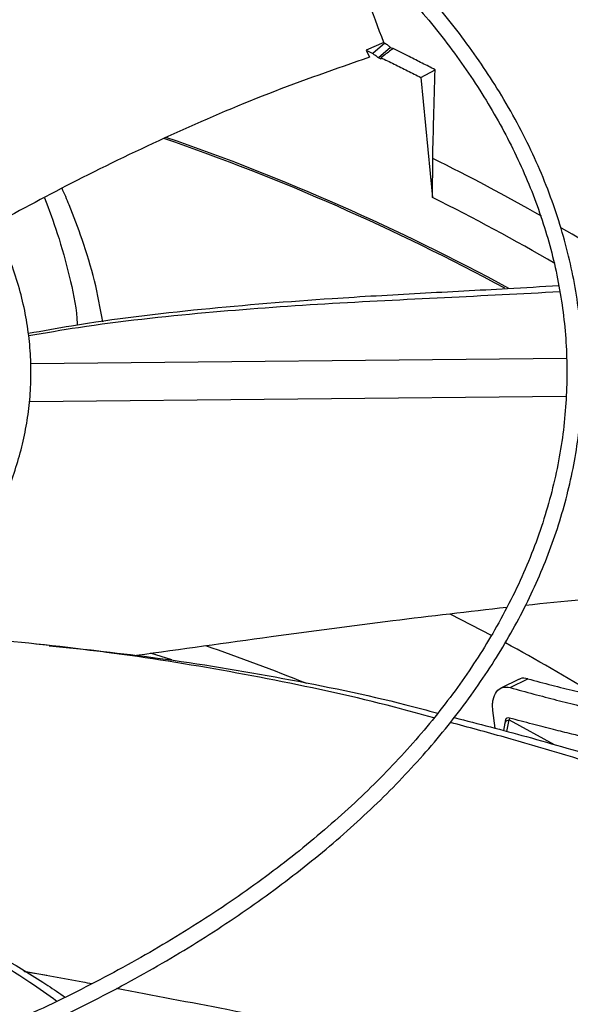
# Model space of a CAD drawing. Units: inches. Extents: x 0 to 11.5, y -0.2 to 8.6.
# Drawn here: x 8.7 to 8.8, y 8.1 to 8.3 of the extents above; entities that cross this region are included whole.
import ezdxf

# ---------------------------------------------------------------- set-up
doc = ezdxf.new("R2010")
doc.units = ezdxf.units.IN
doc.header["$MEASUREMENT"] = 0

msp = doc.modelspace()

# ---------------------------------------------------------------- linework, layer by layer
at = {"color": 7, "linetype": 'Continuous', "lineweight": 25}
for p, q in [((8.758716738380349, 8.25050425105452), (8.756397034162696, 8.249492112546026)), ((8.758864579538507, 8.250424898851628), (8.75727323637417, 8.249031951431352)), ((8.758716738380349, 8.25050425105452), (8.758864579538507, 8.250424898851628)), ((8.756397034162696, 8.249492112546026), (8.75686111862266, 8.248571081754262)), ((8.756397034162696, 8.249492112546026), (8.75727323637417, 8.249031951431352)), ((8.759598333891354, 8.249847363916517), (8.758029980611358, 8.24847454013639)), ((8.763571229347804, 8.24591031718032), (8.765428237946551, 8.24692122926132)), ((8.763571229347804, 8.24591031718032), (8.765096925650129, 8.230184716988857)), ((8.765096925650129, 8.230184716988857), (8.765111293794561, 8.235317142314903)), ((8.782622408203652, 8.209107195280744), (8.71251420267817, 8.208413078179625)), ((8.712337829885401, 8.203489830938764), (8.78256368765216, 8.204185112874045)), ((8.714967040731963, 8.171557270787705), (8.713176789553234, 8.171739497748607)), ((8.730989114583013, 8.169673229777247), (8.728171732264624, 8.170530695872028)), ((8.776447306188437, 8.167126531013698), (8.774043788761864, 8.165963439114375)), ((8.775251123011495, 8.166037366543216), (8.7775644202543, 8.167174217742188)), ((8.773284863610204, 8.16071383447808), (8.77298787725513, 8.16304044028836)), ((8.774649937503558, 8.161871240997549), (8.774557147202527, 8.16136923989994)), ((8.775171017390075, 8.162045043105474), (8.775126021700112, 8.16180646609854)), ((8.774557188348211, 8.161370890463372), (8.77436469921183, 8.160414457283316)), ((8.714609538830953, 8.128318882652751), (8.711714752761573, 8.12880103570623))]:
    msp.add_line(p, q, dxfattribs=at)
at = {"color": 8, "linetype": 'Continuous', "lineweight": 25}
for p, q in [((8.774796914263304, 8.160300339470378), (8.775126021687095, 8.161806466034301)), ((8.775126021700112, 8.16180646609854), (8.78101171030018, 8.158566675213354))]:
    msp.add_line(p, q, dxfattribs=at)
at = {"color": 7, "linetype": 'Continuous', "lineweight": 25, "flags": 128}
msp.add_lwpolyline([(8.772830109823003, 8.172848137095725), (8.767506031228715, 8.17560545241278), (8.767392254089135, 8.175662742856783)], dxfattribs=at)
at = {"color": 7, "linetype": 'Continuous', "lineweight": 25}
for centre, radius, start, end in [((8.633454968536038, 7.958083185139248), 0.296015573202398, 61.53521877364123, 70.98115536616743), ((8.632764034090227, 7.9562119231473), 0.2982320766136191, 61.49929751111316, 70.92900103171871), ((8.651294271475303, 8.000168773172899), 0.2566288730965035, 59.61416781531863, 63.67564263901581), ((8.658179360582212, 7.956872548699975), 0.2445186322925307, 58.34557206778485, 61.55577638969297), ((8.624595087738827, 7.854168842344512), 0.3361270245389256, 68.34374393081322, 70.74944905193918)]:
    msp.add_arc(centre, radius, start, end, dxfattribs=at)
at = {"color": 8, "linetype": 'Continuous', "lineweight": 25}
for centre, radius, start, end in [((8.65051007068418, 8.00285498753243), 0.2591757969882713, 60.19453995175549, 63.75722206692934), ((8.664929428641198, 8.027604121330675), 0.2305308199826148, 56.32890941022896, 59.48427619799211)]:
    msp.add_arc(centre, radius, start, end, dxfattribs=at)
at = {"color": 7, "linetype": 'Continuous', "lineweight": 25}
for points, knots in [([(8.600970929195357, 8.055994677795459), (8.601888499296802, 8.056000587163547), (8.603942538000993, 8.056013815657753), (8.607877716660912, 8.056110506858488), (8.612851103375496, 8.056265696568413), (8.618782050493186, 8.05653350745238), (8.625012563230676, 8.056897584794195), (8.63153340743549, 8.057373475123828), (8.638249838980274, 8.057964969333002), (8.64510631679965, 8.058676270381593), (8.652059241317088, 8.059509940463144), (8.65907491547376, 8.060467749336057), (8.666126318373088, 8.061550768156316), (8.673191176968967, 8.06275954150233), (8.680250659124129, 8.064094181222313), (8.687288484034204, 8.065554441075049), (8.694290304607012, 8.067139769927742), (8.701243270991965, 8.068849352592274), (8.708135717034635, 8.070682141403319), (8.714956931619062, 8.072636881411364), (8.72169698962897, 8.074712130944764), (8.728346625432563, 8.076906278826991), (8.734897137127922, 8.079217559149283), (8.741340313319926, 8.081644064255748), (8.747668376580052, 8.0841837564237), (8.753873939367752, 8.086834478600593), (8.75994996932027, 8.089593964470666), (8.765889761609856, 8.092459848060201), (8.771686916629656, 8.095429673041146), (8.777335321672956, 8.098500901855125), (8.782829135562215, 8.101670924748813), (8.788162775396938, 8.104937068785143), (8.793330904744982, 8.108296606870498), (8.798328417673106, 8.111746763332388), (8.803150432872362, 8.115284725207786), (8.807792283529409, 8.118907651304239), (8.812249510862914, 8.122612684919869), (8.81651784875776, 8.126396960038116), (8.82059321122476, 8.13025760980269), (8.824471678871381, 8.134191774703078), (8.828149483993947, 8.13819661012225), (8.831622994142148, 8.142269292989702), (8.83488869406037, 8.146407027219874), (8.837943165985747, 8.150607047551139), (8.840783068379903, 8.154866621330115), (8.843405113296072, 8.159183047713388), (8.845806042742062, 8.163553653688245), (8.847982604598164, 8.167975786255255), (8.849931528891517, 8.172446800081849), (8.851649505513656, 8.176964039948452), (8.853133164786911, 8.181524817393736), (8.854379062614678, 8.186126381156134), (8.855383672249607, 8.190765881335869), (8.85614338492038, 8.195440327690267), (8.856654521591771, 8.200146543125689), (8.856913357905283, 8.204881114232212), (8.85691616378175, 8.209640341536842), (8.856659260464859, 8.214420151163575), (8.856139097744835, 8.219216097689266), (8.855352334855851, 8.224023339311733), (8.854295916218923, 8.22883666818864), (8.85296716441698, 8.233650474138217), (8.851363868693339, 8.23845876576437), (8.849484364871065, 8.243255209849737), (8.847327601371193, 8.248033186404259), (8.844893186853971, 8.252785856074572), (8.842181418105246, 8.25750623403873), (8.839193283706594, 8.262187269838677), (8.83593045979369, 8.26682191129165), (8.832517648801714, 8.271244588202498), (8.828991148509619, 8.275453550489061), (8.825385733332759, 8.27944889619275), (8.821576921579704, 8.283379579821743), (8.817568266707076, 8.287242057800416), (8.813363412308707, 8.291032945508682), (8.808966170653314, 8.294748929819892), (8.804380521319716, 8.298386768234138), (8.79961060796692, 8.301943290954773), (8.79466073591969, 8.305415402214187), (8.789535374521755, 8.308800078784754), (8.784239150619182, 8.312094375375143), (8.778776845831901, 8.315295426810883), (8.773153389361756, 8.318400452497487), (8.767373861667119, 8.321406754935046), (8.76144349419061, 8.324311721343403), (8.75536766883224, 8.327112825816657), (8.749151918231009, 8.329807631477069), (8.742801927145644, 8.33239379262967), (8.736323535409234, 8.334869056895824), (8.729722743146269, 8.337231267304666), (8.723005719267228, 8.33947836432004), (8.716178814768186, 8.341608387777368), (8.709248583188037, 8.34361947869697), (8.702221811944346, 8.345509880924798), (8.695105570613029, 8.347277942521469), (8.68790728638133, 8.348922116760043), (8.680634864618629, 8.350440962477197), (8.67329688751308, 8.351833143261025), (8.665902954626157, 8.353097424452756), (8.65846429738566, 8.354232665475847), (8.650994963179965, 8.355237802276982), (8.64351430126165, 8.356111802814455), (8.636052821975365, 8.356853555283283), (8.62866848546337, 8.357461489143164), (8.62150586879453, 8.357932107197398), (8.61495534305956, 8.358258995954312), (8.609251121835925, 8.358465109194121), (8.603872094387443, 8.358597145140786), (8.599370753115696, 8.358657851215863), (8.596443176726533, 8.35866361412895), (8.595462100489966, 8.358665545370474)], [0, 0, 0, 0, 0.003377630771256549, 0.007561040101143274, 0.0144970023833198, 0.02171089490678087, 0.02945719170045085, 0.03754650428599477, 0.04590214136014642, 0.05446292995126056, 0.06318539697996854, 0.07203736593487611, 0.08099458372455058, 0.09003841629601024, 0.09915430080533005, 0.1083306811291929, 0.1175582619145642, 0.1268294762273486, 0.1361380991629232, 0.1454789630262772, 0.1548477444275343, 0.1642408031417745, 0.1736550588153858, 0.1830878957590401, 0.1925370888851946, 0.2020007457876417, 0.2114772613147073, 0.2209652819460287, 0.2304636779695403, 0.2399715219527362, 0.2494880723661118, 0.2590127614847049, 0.2685451868913609, 0.2780851060512493, 0.2876324046386627, 0.2971871466160567, 0.3067495544888105, 0.3163200114936374, 0.3258990664125889, 0.3354874395849557, 0.3450860298397769, 0.3546959219772574, 0.3643183943373608, 0.3739549258701506, 0.3836072019622001, 0.3932771180758304, 0.4029667800264595, 0.4126784994715174, 0.4224147829379309, 0.4321783125191951, 0.4419719162927819, 0.4517985266281455, 0.4616611249692729, 0.4715626724679418, 0.4815060270607084, 0.4914938491972626, 0.501528500309501, 0.5116119400123268, 0.5217453652793583, 0.5319296591186508, 0.5421650832130531, 0.5524512446662788, 0.5627870981967485, 0.5731709822984881, 0.583600687129203, 0.5940735486439406, 0.6045865610709535, 0.6151364986077313, 0.6257200373020673, 0.6363338693063036, 0.6458724267029764, 0.6554120360369733, 0.6649518353564903, 0.6744916719431537, 0.6840314022015117, 0.6935708923045315, 0.703110017442289, 0.7126486603843828, 0.7221867095281524, 0.7317240565536348, 0.7412605673607543, 0.7507961338035601, 0.7603306454035338, 0.7698639814554539, 0.7793960070505057, 0.788926568163792, 0.7984554857324851, 0.8079825483253549, 0.8175075028398607, 0.8270300424183158, 0.8365497904021124, 0.8460662785620231, 0.855578916913422, 0.865086950898916, 0.8745893991368485, 0.8840849604091657, 0.8935718703270276, 0.9030476724454602, 0.912508837213072, 0.921950095325789, 0.9313631990421488, 0.9407344419296162, 0.9500391946182449, 0.9592282357020716, 0.968186832683571, 0.9765712398997851, 0.9834278150274401, 0.9892235232987793, 0.996388635581076, 1, 1, 1, 1]), ([(8.595462100489978, 8.35661502043609), (8.598205898015452, 8.356601343194065), (8.602081934574958, 8.356582021983359), (8.607830757815634, 8.35645194836403), (8.612785087291556, 8.356293771412293), (8.618693434534832, 8.356027906226347), (8.624899986094967, 8.355664623641394), (8.631395552801376, 8.355190313012354), (8.638085654516592, 8.354600661590636), (8.64491489196738, 8.353891651890176), (8.651839751974439, 8.353060706797372), (8.658826587859755, 8.352106099268921), (8.665848402980586, 8.351026787691906), (8.672882931159279, 8.349822264182508), (8.679911334985114, 8.348492455724342), (8.686917320160147, 8.347037651323152), (8.693886520673765, 8.34545844865124), (8.700806064464096, 8.343755713514422), (8.707664261546737, 8.34193054839526), (8.7144503767356, 8.339984267379528), (8.721154461789743, 8.337918375663154), (8.727767229963975, 8.335734552361995), (8.734279961251293, 8.333434635713283), (8.7406844301249, 8.331020610002076), (8.746972849957407, 8.328494593716032), (8.753137829914309, 8.325858828550334), (8.759172341240253, 8.323115668969239), (8.765069690642562, 8.32026757209173), (8.770823499032316, 8.317317087713787), (8.77642768427969, 8.314266848314501), (8.781876446923564, 8.311119558920932), (8.787164257978155, 8.30787798673084), (8.792285848123106, 8.304544950415929), (8.797236193104482, 8.301123312204624), (8.802010507585965, 8.297615964816197), (8.806604235954692, 8.294025819345553), (8.811013045488819, 8.290355789754763), (8.815232811377161, 8.286608782457355), (8.819259602646456, 8.282787684289245), (8.823089666729842, 8.27889535021057), (8.826719411667453, 8.274934591582799), (8.83014538564824, 8.27090816549928), (8.833364253677686, 8.266818765804423), (8.836372771297302, 8.262669016591522), (8.839167755483956, 8.258461469125848), (8.841746053132708, 8.25419860327891), (8.844104507883307, 8.249882834655153), (8.846239926485916, 8.245516528607457), (8.848149046398703, 8.241102022229038), (8.849828506829907, 8.236641655130013), (8.851274825914397, 8.232137809316413), (8.8524843870563, 8.22759295776796), (8.853453437561548, 8.223009720375034), (8.854178102410337, 8.218390924816912), (8.854654415289623, 8.213739668876332), (8.854878367794225, 8.209059379779518), (8.854845976123642, 8.204353871262242), (8.854553366426083, 8.199627415921148), (8.853996874135008, 8.19488472623015), (8.853173138731275, 8.190130948175259), (8.852079185207655, 8.185371607749099), (8.85071251198011, 8.18061261328337), (8.849071163742428, 8.175860204741143), (8.847153788011727, 8.171120891894436), (8.844959672990568, 8.166401385495185), (8.842488767758125, 8.161708527529846), (8.839741680804634, 8.157049218568513), (8.836719678105165, 8.152430367789034), (8.833537724007112, 8.148015715628953), (8.830110887860847, 8.143654280046695), (8.826574075278268, 8.139505902696389), (8.82281236599616, 8.135423873677833), (8.818986277706893, 8.131554877026215), (8.814961664012532, 8.127753086545718), (8.810742164881349, 8.124021924703664), (8.806331497626838, 8.120364671738974), (8.801733553577039, 8.116784556306786), (8.79695239991805, 8.11328475382432), (8.791992279446221, 8.109868381907834), (8.786857611449737, 8.106538497025614), (8.781552985475466, 8.103298086510607), (8.776083157474078, 8.100150063499939), (8.770453045009411, 8.097097261933008), (8.764667730139067, 8.094142435723652), (8.758732457520008, 8.091288254923102), (8.752652633208063, 8.088537302220347), (8.746433824288875, 8.085892069673621), (8.740081759743106, 8.083354955665316), (8.73360233310134, 8.080928262072124), (8.72700160767987, 8.078614191643702), (8.720285825557852, 8.076414845587108), (8.713461422044544, 8.074332221361404), (8.706535048346144, 8.072368210699448), (8.699513606753758, 8.070524597895421), (8.692404305469566, 8.068803058438057), (8.68521474521956, 8.067205158140636), (8.677953059265821, 8.065732353089194), (8.670628147149735, 8.06438599098231), (8.663250081901902, 8.06316731540893), (8.655830859424308, 8.062077475401974), (8.648385879738196, 8.06111755073877), (8.640937161179448, 8.06028860415529), (8.633521279384794, 8.059591868312536), (8.62621302366536, 8.059029210630106), (8.619091237045547, 8.058598111874439), (8.61279426612271, 8.05831568598526), (8.607243761615738, 8.058141002460106), (8.601689670509234, 8.058021730377284), (8.597758874639156, 8.058004771252829), (8.595462100489737, 8.057994861992738)], [0, 0, 0, 0, 0.01009070428009889, 0.01425467380069874, 0.02115837468622505, 0.02833867200128846, 0.03604882556761301, 0.04410029619627901, 0.05241671504440156, 0.0609371582488252, 0.06961831854813424, 0.07842813211682624, 0.0873424213807486, 0.09634260160878064, 0.1054141405325689, 0.1145454990722517, 0.1237273891466199, 0.1329522441313728, 0.1422138346569236, 0.1515069855751545, 0.1608273645949969, 0.1701713225470514, 0.1795357714440163, 0.1889180906438999, 0.1983160542302467, 0.2077277746561019, 0.2171516590482579, 0.2265863755235668, 0.2360308275529359, 0.2454841349026895, 0.2549456200417593, 0.264414799163098, 0.2738913771534247, 0.2833752459729335, 0.2928664597713218, 0.3023652813816716, 0.3118721748348483, 0.32138780925453, 0.3309130677750371, 0.3404490568735309, 0.3499971154315162, 0.3595588225360861, 0.3691360028096586, 0.3787307278123108, 0.388345311818961, 0.3979823000690488, 0.4076444474684274, 0.4173346857577327, 0.4270560774243884, 0.4368117552072534, 0.4466048469870385, 0.4564383871958086, 0.4663152175648688, 0.4762378819099549, 0.4862085214582818, 0.4962287785904071, 0.5062997174086633, 0.5164217328716317, 0.5265943464116083, 0.536816692197481, 0.5470873159541493, 0.5574042438152674, 0.567765071566391, 0.5781670664954285, 0.5886072739347594, 0.5990826214434398, 0.6095900150928385, 0.6201264241077531, 0.6306889518606824, 0.640187225335505, 0.6507625758269513, 0.6602547975420869, 0.669745575010692, 0.6792344473119468, 0.6887217025800467, 0.6982075886126885, 0.7076923131657382, 0.7171760445437573, 0.7266589127102638, 0.7361410017712486, 0.7456223490157613, 0.7551029831649251, 0.7645828970127514, 0.7740620481599113, 0.7835403579816138, 0.7930177094654477, 0.8024939435976829, 0.8119688538645817, 0.8214421782587792, 0.8309135879081567, 0.8403826710205548, 0.849848910167488, 0.8593116498480384, 0.8687700494792291, 0.8782230138898957, 0.887669087957718, 0.8971062919998939, 0.9065318551480148, 0.915941764394875, 0.9253299609504578, 0.9346868131731815, 0.9439959716206018, 0.9532271812690608, 0.9623173703389195, 0.9711095826215909, 0.979560815845183, 0.9855436239590142, 0.9915531022513797, 1, 1, 1, 1]), ([(8.597666860317338, 8.097635721817877), (8.599269301157985, 8.097645950012915), (8.601838225561842, 8.097662347161046), (8.606004702064613, 8.09777593590539), (8.610230648022297, 8.097933192754647), (8.615266994243964, 8.098199690632477), (8.620552938860808, 8.098563172559103), (8.626078353615753, 8.0990377031781), (8.631760509720275, 8.099627218336915), (8.637550031816117, 8.100335531700505), (8.643407724418175, 8.10116490662795), (8.6493028491999, 8.10211673174351), (8.655210386062269, 8.103191666317), (8.661109399984882, 8.10438980117724), (8.666981935704431, 8.105710758740369), (8.67281226725882, 8.107153769186809), (8.67858637849035, 8.108717726647834), (8.684291597254354, 8.110401232877592), (8.689916333752516, 8.112202631994935), (8.695449890596581, 8.114120039073216), (8.700882323062341, 8.116151364387434), (8.706204334938878, 8.118294334615344), (8.71140719990239, 8.120546511910756), (8.716482701336098, 8.122905311517231), (8.721423085526538, 8.125368018411029), (8.726221024533174, 8.127931803332567), (8.730869585968716, 8.130593738466407), (8.73536220758148, 8.133350812950173), (8.739692673869191, 8.13619994758636), (8.743855089275002, 8.139138005490397), (8.747843865888198, 8.142161810899372), (8.751653704656574, 8.145268164873533), (8.755279580048498, 8.1484538653422), (8.758716711784517, 8.151715717339558), (8.76196054060264, 8.155050546909584), (8.765006701161251, 8.158455213647084), (8.767850991908238, 8.16192662146764), (8.77048934168845, 8.165461726894897), (8.77291777305811, 8.169057543985632), (8.775132362531128, 8.172711144815468), (8.77712919832984, 8.176419654231799), (8.778904336681302, 8.180180237362757), (8.780453758319256, 8.183990078191776), (8.78177332763908, 8.187846347436018), (8.78285875789336, 8.191746158110817), (8.783705586833294, 8.195686507659572), (8.784309168128956, 8.19966420652199), (8.784664684466025, 8.203675794603699), (8.784767188060139, 8.207717449268285), (8.784611674637622, 8.211784850152977), (8.784193202611977, 8.215873105507539), (8.783507035429905, 8.219976713353638), (8.782548788516372, 8.224089563202957), (8.781314592007373, 8.228204917124529), (8.779801265321291, 8.232315412360464), (8.778006469600177, 8.23641313477309), (8.775928840298524, 8.240489711721066), (8.773650823438727, 8.244394579467116), (8.771209067653642, 8.248120081788288), (8.76863989691212, 8.25166109686668), (8.765859076598051, 8.25514679376492), (8.762870228534654, 8.25857283066427), (8.759677166948336, 8.261935039950421), (8.75628394978746, 8.265229352937912), (8.752694873461454, 8.268451799195871), (8.748914466647163, 8.271598508908237), (8.74494748554723, 8.274665714028458), (8.74079890982071, 8.277649749743084), (8.73647394535603, 8.280547051989299), (8.731978017645131, 8.283354163352495), (8.727316766672027, 8.28606773732855), (8.722496038325888, 8.288684543963896), (8.71752188870319, 8.291201468848229), (8.712400588250548, 8.293615514210133), (8.707138624170472, 8.295923802297958), (8.7017427056118, 8.298123578743446), (8.69621977282536, 8.300212215926734), (8.690577012362835, 8.302187216266915), (8.684821881614894, 8.304046215353083), (8.67896214806953, 8.305786984803632), (8.673005952380677, 8.307407434690107), (8.666961911226526, 8.308905615221406), (8.660839289381517, 8.310279717198355), (8.654648298235498, 8.311528069894367), (8.648400639657453, 8.31264913465322), (8.64211056307463, 8.313641485115419), (8.63579710440285, 8.314503768691841), (8.629489418650715, 8.315234556938519), (8.623241822689131, 8.315832041482347), (8.617189890016203, 8.316291976959315), (8.611685501728402, 8.316608929918887), (8.606881957209929, 8.316807047094542), (8.60159827646149, 8.31696040047833), (8.597856070052222, 8.316983207184569), (8.595462100489932, 8.31699779712285)], [0, 0, 0, 0, 0.00812640039267321, 0.01302769360010139, 0.02115168966524351, 0.02960098382135738, 0.03867285609079258, 0.04814464185467454, 0.05792606336452483, 0.0679451217073746, 0.07815066473896841, 0.08850484692278512, 0.09897915977034988, 0.1095517193447466, 0.1202054448380228, 0.1309268065429482, 0.1417049492685924, 0.152531067682964, 0.1633979539826237, 0.1742996656628299, 0.1852312785219765, 0.1961887012316679, 0.2071685351513524, 0.2181679679689144, 0.2291846930727027, 0.2402168488477671, 0.2512629736847234, 0.2623219736148302, 0.2733931002849076, 0.2844759289660807, 0.2955703082526324, 0.3066764596676185, 0.3177949331810796, 0.3289266193051306, 0.3400727636442537, 0.3512349848327292, 0.3624152948441483, 0.3736161203945412, 0.3848403236690498, 0.3960912199067671, 0.4073725884549644, 0.418688672771485, 0.4300441636057663, 0.4414441584370554, 0.452894089555173, 0.4643996134450492, 0.4759664559683794, 0.4876002117292437, 0.4993061021418055, 0.5110887046674051, 0.5229513190836329, 0.5348961870637559, 0.5469244373054413, 0.5590357308055796, 0.5712282322760833, 0.5834986902718949, 0.5958426204096771, 0.6082545717244308, 0.6194228637463105, 0.6305937019370381, 0.6417658593458008, 0.6529389468553455, 0.664112585018743, 0.6752864156599669, 0.686460107157819, 0.6976333552569984, 0.7088058805356101, 0.7199774234695377, 0.7311477377871038, 0.7423165352429522, 0.7534835630041552, 0.764648576810393, 0.7758113037272236, 0.7869714297524064, 0.7981285832883236, 0.8092823141717767, 0.8204320660893811, 0.8315771390713588, 0.8427166368935782, 0.8538493910604824, 0.8649738474994062, 0.8760878919799443, 0.8871885709588972, 0.8982716257108461, 0.9093306745355142, 0.9203556865522665, 0.9313299084039371, 0.9422230428660576, 0.9529740091438484, 0.9634385417648894, 0.9731737904666419, 0.9810227686623361, 0.9878598588024584, 1, 1, 1, 1]), ([(8.595462100489943, 8.314947272188467), (8.597787440397346, 8.314933667734817), (8.601074232248273, 8.314914438284852), (8.605949464036522, 8.31478492384767), (8.610153102080234, 8.31462724754003), (8.615162782087454, 8.314362236427451), (8.620420463574764, 8.31400021460642), (8.62591598644421, 8.313527783440367), (8.631566932371305, 8.31294087720039), (8.637324066718731, 8.312235779270944), (8.643148276428219, 8.311410262138837), (8.649008861531275, 8.31046299493889), (8.654880810838886, 8.309393376652293), (8.660743178811613, 8.308201382260327), (8.666577987025482, 8.30688746164783), (8.672369478725114, 8.30545246437908), (8.678103603113048, 8.303897583756427), (8.683767652597325, 8.302224313452184), (8.689350003693844, 8.300434412923861), (8.694839929385177, 8.298529878877591), (8.700227461527383, 8.296512920931885), (8.705503288801932, 8.29438594015559), (8.710658680204865, 8.29215150951582), (8.715685427034575, 8.28981235551189), (8.720575798327669, 8.287371340437618), (8.725322506037552, 8.284831444831772), (8.729918677166381, 8.282195749762932), (8.734357830685411, 8.279467418664382), (8.738633857221513, 8.276649678680574), (8.742740992542762, 8.273745806772826), (8.746673807670938, 8.270759105279195), (8.750427190229377, 8.267692880668392), (8.753996330313477, 8.26455041517947), (8.757376689902781, 8.261334948949722), (8.76056397517328, 8.258049657176453), (8.76355410355319, 8.254697628288572), (8.766343164898446, 8.251281844136052), (8.76892737618376, 8.247805163816578), (8.771303029525548, 8.244270313242032), (8.773466433994654, 8.240679883045745), (8.775413852598646, 8.237036337856694), (8.777141437042001, 8.23334204019195), (8.778645164376261, 8.229599292067812), (8.779920781304815, 8.225810396695888), (8.780963763448554, 8.221977741117847), (8.781769297902356, 8.218103898238331), (8.782332297402316, 8.214191743536787), (8.78264745287488, 8.210244578172185), (8.782709327759694, 8.206266246979157), (8.78251249521469, 8.202261294136488), (8.782051720676295, 8.19823499091419), (8.7813221500984, 8.194193336888539), (8.78031947535878, 8.190142977136817), (8.779040098322264, 8.18609117370466), (8.777481269965564, 8.18204572141029), (8.775641199776041, 8.178014838654933), (8.77359247184847, 8.174145588133113), (8.771370775771107, 8.17044674757475), (8.769011719801574, 8.166924482240507), (8.766439892278377, 8.163452411601021), (8.763658526267, 8.160034647329557), (8.760671022122239, 8.156675189695868), (8.757481006206904, 8.153378000520975), (8.754092339401161, 8.150147002949565), (8.750509122399045, 8.146986075170632), (8.746735699668056, 8.143899043336033), (8.742776661512789, 8.140889673184578), (8.73863684493997, 8.137961661506028), (8.734321341010178, 8.135118632543469), (8.729835483795178, 8.13236412155841), (8.725184847778952, 8.12970156696996), (8.720375235902196, 8.127134298483378), (8.715412688902855, 8.124665537083661), (8.710303484132549, 8.122298388126653), (8.705054136553704, 8.120035835237633), (8.699671402631791, 8.11788073476733), (8.694162288683358, 8.115835810779867), (8.68853406605688, 8.11390365056216), (8.68279429688956, 8.112086700664651), (8.67695087656641, 8.110387263526116), (8.671012103309893, 8.108807494809117), (8.664986793433357, 8.107349401746648), (8.658884476830933, 8.106014843057906), (8.652715741074283, 8.104805531971813), (8.646492868788819, 8.103723044707253), (8.640231102830075, 8.102768844931061), (8.633951398699164, 8.101944335586747), (8.62768723801782, 8.101251046658296), (8.621504968308836, 8.10069110633129), (8.615477359863712, 8.100262365670348), (8.610145921751066, 8.099981589329671), (8.605441720274744, 8.099807788300186), (8.600735878976009, 8.099689262503912), (8.597404311976023, 8.099672425656868), (8.595462100489767, 8.09966261024036)], [0, 0, 0, 0, 0.01184410587347539, 0.01674125599553252, 0.02485831796039231, 0.03330030538895639, 0.04236417680338986, 0.05182738743891883, 0.06159966031833967, 0.07160897921238259, 0.08180415492837768, 0.09214729256436342, 0.102609826113045, 0.1131698090610159, 0.1238100953555544, 0.1345170893956028, 0.1452798713196984, 0.156089574239597, 0.1669389339525749, 0.1778219590226655, 0.1887336864755748, 0.1996699995499462, 0.2106274912992987, 0.2216033627472987, 0.2325953476274668, 0.2436016580269247, 0.2546209468426036, 0.2656522840645676, 0.2766951446621936, 0.2877494041955841, 0.2988152815960725, 0.3098934710264441, 0.3209851042565783, 0.3320917759734054, 0.3432155695951396, 0.3543590829892932, 0.3655254507028017, 0.3767183584111235, 0.3879420442112204, 0.3992012803125889, 0.4105013278352904, 0.421847857131737, 0.4332468267494001, 0.4447043163496276, 0.4562263130431078, 0.4678184568765981, 0.4794857592363874, 0.4912323165350954, 0.5030610486661, 0.514973494787019, 0.526969194216899, 0.5390465304045997, 0.5512026859606581, 0.5634336770396892, 0.5757346038050244, 0.5880999336317679, 0.6005237874775787, 0.611711454621279, 0.6228919175044058, 0.6340652942653212, 0.6452325110974813, 0.6563944642929573, 0.6675519866680549, 0.6787058253561442, 0.6898566291798263, 0.7010049431633298, 0.7121512079521706, 0.723295762234674, 0.7344388437520185, 0.7455805337855655, 0.7567209060039459, 0.7678599396943455, 0.7789975219498934, 0.7901334436532849, 0.8012673908455101, 0.8123989299685507, 0.8235274846399696, 0.8346523003612062, 0.8457723914470575, 0.8568864608279344, 0.8679927769235163, 0.879088979877056, 0.890171766419887, 0.9012363556536188, 0.9122755357613035, 0.9232778510059092, 0.9342238651598116, 0.9450776145722324, 0.9557640958974307, 0.9660964373933448, 0.9760094695728835, 0.9830301642767113, 0.9901070547697852, 1, 1, 1, 1]), ([(8.596437115089078, 8.139293799460257), (8.598041188935332, 8.139306824381631), (8.600410426698796, 8.139326062358522), (8.604044754328052, 8.139455623061098), (8.607387318878743, 8.139619748209755), (8.611359754321217, 8.139894288293972), (8.615509730202314, 8.140266068706795), (8.619828652663378, 8.140748365236542), (8.62424953573751, 8.141344482132725), (8.628731015607356, 8.142057454641511), (8.633239511010457, 8.14288874238775), (8.637747961221065, 8.1438388594412), (8.642233773806566, 8.144907531934788), (8.646677604184733, 8.146093859027872), (8.65106253217773, 8.14739641916619), (8.65537350507009, 8.148813353043746), (8.659596953808164, 8.150342428317105), (8.66372052387015, 8.151981093042385), (8.667732883116564, 8.153726521464376), (8.671623581800034, 8.15557565487167), (8.675382948026627, 8.157525239297662), (8.679002007123122, 8.159571861298765), (8.682472416697836, 8.161711982614255), (8.685786404900464, 8.163941969835074), (8.688936715952845, 8.166258122614758), (8.691916572184322, 8.168656710655661), (8.69471962982057, 8.171134009714622), (8.697339929264894, 8.173686337125288), (8.699771828486647, 8.17631007421785), (8.702009937451793, 8.179001691420803), (8.704049043894456, 8.181757767907309), (8.70588403010888, 8.18457500377873), (8.707509780841274, 8.187450221735276), (8.708921083480146, 8.190380354171408), (8.71011252350088, 8.193362410385644), (8.71107838086197, 8.196393417342582), (8.711812537033397, 8.199470326729662), (8.712308407474586, 8.202589881843256), (8.712558919782378, 8.20574844141635), (8.712556561656724, 8.208941763325724), (8.712293533390195, 8.212164631727616), (8.71176203631893, 8.215410766127151), (8.710954620666142, 8.218672659237363), (8.709864557105792, 8.221941605794347), (8.708535790578148, 8.225090290563994), (8.707003006514398, 8.228103461559645), (8.70530316830874, 8.23096898276255), (8.703386417532512, 8.233786171071328), (8.70125688340555, 8.236549324812696), (8.698919089513756, 8.23925296725272), (8.696377969655966, 8.24189179717671), (8.69363884830931, 8.244460690186699), (8.690707423800335, 8.246954700444439), (8.687589756595521, 8.249369059106554), (8.684292264555154, 8.251699170851785), (8.680821731199348, 8.253940606285546), (8.677185287667, 8.256089117305297), (8.673390412019145, 8.258140639289248), (8.66944492130041, 8.260091299235903), (8.665357005903928, 8.26193740748373), (8.661135250464202, 8.263675464288433), (8.656788670784216, 8.265302166028302), (8.652326776087602, 8.266814411191628), (8.64775967547112, 8.268209305481083), (8.643098264503505, 8.26948416503905), (8.638354564779249, 8.270636515597063), (8.633542375434317, 8.271664083630911), (8.628678618494662, 8.272564765443338), (8.62378641419548, 8.2733365487379), (8.618903215874615, 8.273977233365285), (8.614107827164238, 8.274483511866833), (8.609591690714627, 8.274850119350912), (8.605661560146874, 8.275083067330597), (8.602106316101697, 8.275229159258666), (8.598815316447222, 8.275314312802921), (8.596551811186488, 8.275324935048223), (8.5954621004899, 8.275330048875228)], [0, 0, 0, 0, 0.01314599574673023, 0.01941680530121887, 0.0298400687177631, 0.0406371462857866, 0.05220024171379477, 0.0642516046105362, 0.07667942099635175, 0.08939431997152943, 0.1023327403314947, 0.115447640396987, 0.1287036080431632, 0.1420735157820257, 0.1555362744956888, 0.1690752914168847, 0.1826773944614911, 0.1963320712693443, 0.210030925218827, 0.2237672843617742, 0.237535920642146, 0.2513328506125951, 0.2651551979712538, 0.2790011043222621, 0.292869597690619, 0.3067605750013823, 0.3206749875486358, 0.3346147642755464, 0.3485828722113422, 0.3625833925832345, 0.3766216141656719, 0.3907041382496309, 0.4048389853388225, 0.4190356863295636, 0.4333053304052596, 0.4476605290416442, 0.4621152433526268, 0.4766844161837557, 0.4913833587233702, 0.5062268715553714, 0.5212281176507628, 0.5363955233724079, 0.5517354630669273, 0.5672496182086388, 0.5829345421037903, 0.5970912397796485, 0.6112555883039922, 0.6254254342567823, 0.6395995105994278, 0.6537764753984587, 0.6679550224834327, 0.6821339441404393, 0.696312155059244, 0.7104886877893222, 0.7246626689617988, 0.7388332463917746, 0.7529994418622502, 0.7671604843590321, 0.781315477965027, 0.7954633403372504, 0.8096027053156514, 0.8237317874992452, 0.8378481829408119, 0.8519485604163869, 0.8660281588409237, 0.8800799250667087, 0.89409294398172, 0.908049368329587, 0.9219178522418443, 0.9356377620885415, 0.9490745327798692, 0.96185787248694, 0.973005281855059, 0.9814481732528705, 0.9910686648719977, 1, 1, 1, 1]), ([(8.758716738380349, 8.25050425105452), (8.757268177809543, 8.25436753661272), (8.755399482156147, 8.259351315044857), (8.753430094286813, 8.264288901335544), (8.752987320775981, 8.265399008923291)], [0, 0, 0, 0, 0.775172012721875, 1, 1, 1, 1]), ([(8.758864579538507, 8.250424898851628), (8.758987251552526, 8.250329355589367), (8.759232601649018, 8.250138264338414), (8.759476421133709, 8.249944332322713), (8.759598333891354, 8.249847363916517)], [0, 0, 0, 0, 0.4999876330691731, 1, 1, 1, 1]), ([(8.759919622441034, 8.249690294089365), (8.759822431609575, 8.249616720101942), (8.75951431375843, 8.249383473214722), (8.758992465349177, 8.248990364061145), (8.758565452706744, 8.24867037935872), (8.758351944546094, 8.248510385629114)], [0, 0, 0, 0, 0.1872480711745271, 0.5936205345141969, 0.9999999999999999, 0.9999999999999999, 0.9999999999999999, 0.9999999999999999]), ([(8.759598333891354, 8.249847363916519), (8.759651904040211, 8.249821177966332), (8.759759044367028, 8.249768806051732), (8.75986608373997, 8.249716367770073), (8.759919603440979, 8.249690148622118)], [0, 0, 0, 0, 0.4999998641751793, 1, 1, 1, 1]), ([(8.765428237946551, 8.24692122926132), (8.764867464328105, 8.247208970119804), (8.763745917088018, 8.247784451838415), (8.761911266285788, 8.248708596394941), (8.7606300122238, 8.249340138453997), (8.75991962144638, 8.249690296683827)], [0, 0, 0, 0, 0.3082219835460205, 0.6164439688502217, 1, 1, 1, 1]), ([(8.75686111862266, 8.248571081754262), (8.752417877140697, 8.247024829694354), (8.743562458520872, 8.24394313599442), (8.730809136607803, 8.238436482937752), (8.718818133050407, 8.23267917866194), (8.711282832312722, 8.22860265608056), (8.707695833945062, 8.22666212572163)], [0, 0, 0, 0, 0.2577223049373755, 0.5136427779472376, 0.7684813622793129, 1, 1, 1, 1]), ([(8.758029980611358, 8.24847454013639), (8.757904153524233, 8.248568101581384), (8.757652493601432, 8.24875522874583), (8.757399657375064, 8.248939709131513), (8.75727323637417, 8.249031951431352)], [0, 0, 0, 0, 0.4999885787345617, 0.9999999999999999, 0.9999999999999999, 0.9999999999999999, 0.9999999999999999]), ([(8.758351850851934, 8.248317853406474), (8.758298231464456, 8.248343984791735), (8.758190992592558, 8.248396247609502), (8.758083651304105, 8.2484484426117), (8.758029980611358, 8.24847454013639)], [0, 0, 0, 0, 0.4999995479961797, 1, 1, 1, 1]), ([(8.758351850851934, 8.248317853406474), (8.758352675312011, 8.248335419418261), (8.758354324221747, 8.248370551219889), (8.758354853924091, 8.248434535988414), (8.758353048039064, 8.24848161674952), (8.758351944546094, 8.248510385629114)], [0, 0, 0, 0, 0.2800322385286985, 0.560060938797931, 1, 1, 1, 1]), ([(8.758351944546094, 8.248510385629114), (8.758924254662258, 8.248230850112725), (8.760087755034549, 8.247662557384352), (8.761827820494847, 8.246795929489766), (8.762990078089038, 8.246205528890151), (8.763571229347804, 8.24591031718032)], [0, 0, 0, 0, 0.326151630845689, 0.6630627926976141, 1, 1, 1, 1]), ([(8.76511129379456, 8.235317142314903), (8.765160817576476, 8.237094358764965), (8.765268590238593, 8.240961901601406), (8.76537222533466, 8.244830391180335), (8.765428237946551, 8.24692122926132)], [0, 0, 0, 0, 0.459520818571687, 1, 1, 1, 1]), ([(8.721957280571239, 8.213935877397638), (8.721625014090533, 8.215724592836288), (8.720955124126842, 8.219330862471743), (8.719366265580298, 8.224427523902632), (8.717899955112692, 8.228458946498918), (8.716930239035765, 8.23067627835845), (8.716614640373281, 8.231397919450934)], [0, 0, 0, 0, 0.3044256298582236, 0.6137593948658048, 0.8742961767080868, 1, 1, 1, 1]), ([(8.714301087146213, 8.230169446677886), (8.71489031445283, 8.22861008711127), (8.716176371523137, 8.22520660364525), (8.717590839889494, 8.219935386309459), (8.718476314305265, 8.21593303198313), (8.718583875608214, 8.213796499050398), (8.718598344992103, 8.213509087924379)], [0, 0, 0, 0, 0.2828857053702649, 0.6174309258844025, 0.9485359637163858, 1, 1, 1, 1]), ([(8.712207099373728, 8.212418718845397), (8.714083278662276, 8.212760048812868), (8.721562164395236, 8.214120669218142), (8.734844538451798, 8.215677664025995), (8.75009098040038, 8.216910801953881), (8.763453365482277, 8.217683028456422), (8.77334189289057, 8.218185065933808), (8.77937622556322, 8.218540633116858), (8.781609768833764, 8.218672242481475)], [0, 0, 0, 0, 0.08251720946062793, 0.3289327327753671, 0.5746812696826735, 0.7394940912597054, 0.9035765425992311, 0.9999999999999999, 0.9999999999999999, 0.9999999999999999, 0.9999999999999999]), ([(8.781765693986742, 8.217838923830685), (8.776736908997835, 8.21757721218918), (8.76650120590804, 8.217044518374774), (8.751012993062604, 8.216314299920425), (8.735016882219004, 8.215146208425859), (8.722067248704523, 8.213753736887513), (8.714424955357854, 8.212449457494262), (8.71225679328028, 8.212079426014084)], [0, 0, 0, 0, 0.2165102107983316, 0.4406897965470225, 0.6648425859302693, 0.9049139358774629, 1, 1, 1, 1]), ([(8.841387454842472, 8.179526763067619), (8.835856710963846, 8.179671162983482), (8.824833890682065, 8.179958953262002), (8.808381524232434, 8.179402986979234), (8.792519464486507, 8.178358317050014), (8.782196485464679, 8.177299276731922), (8.777264330992274, 8.176793284185559)], [0, 0, 0, 0, 0.2573010016395731, 0.5128031168385442, 0.7672251119424814, 1, 1, 1, 1]), ([(8.774806276904485, 8.176531324394958), (8.769825352926263, 8.175956217618749), (8.759487576357117, 8.174762598647279), (8.743311510750512, 8.172590865110653), (8.732201165486124, 8.17103432943763), (8.726340843183262, 8.170213310783144)], [0, 0, 0, 0, 0.3052532951860554, 0.6335451768442261, 1, 1, 1, 1]), ([(8.76525894325907, 8.162053193299501), (8.763545440226347, 8.162529575256606), (8.756704314651605, 8.164431520410982), (8.744478094316543, 8.167103702936233), (8.72852158557644, 8.169901944918637), (8.712598292819422, 8.171950641619441), (8.701898227032755, 8.172727039456657), (8.696698926915559, 8.173104301190042)], [0, 0, 0, 0, 0.0780479808826533, 0.3116049565575861, 0.545208453941613, 0.779010915833122, 1, 1, 1, 1]), ([(8.714943194469173, 8.171509152636405), (8.719675755640289, 8.171016993245976), (8.729983560935302, 8.16994504024057), (8.745531535715738, 8.167325074657125), (8.757730705138199, 8.164843564165437), (8.764384584299792, 8.163055931205394), (8.76577170320091, 8.16268326746941)], [0, 0, 0, 0, 0.2728679302972256, 0.5943229036159834, 0.9154294277850898, 0.9999999999999999, 0.9999999999999999, 0.9999999999999999, 0.9999999999999999]), ([(8.777564420254302, 8.167174217742188), (8.777199869515131, 8.16725371101543), (8.776777433671882, 8.167345826609518), (8.776483113622518, 8.16711127261259), (8.776442783837624, 8.167079132388835)], [0, 0, 0, 0, 0.8629730289071552, 0.9999999999999999, 0.9999999999999999, 0.9999999999999999, 0.9999999999999999]), ([(8.777564420254308, 8.167174217742133), (8.77861056288364, 8.166897528476222), (8.780702582237824, 8.166344220272208), (8.783736892085361, 8.165586594973536), (8.786714840404722, 8.164875491147932), (8.789696489871643, 8.164200624082897), (8.792789614763537, 8.16353882293507), (8.795825012470546, 8.162930299466394), (8.798849960492054, 8.162363556049979), (8.801880498210503, 8.161833978423028), (8.805146271526747, 8.16130782825244), (8.80863499217242, 8.160798024102085), (8.812281135986268, 8.1603227409137), (8.816072823926492, 8.159889724405852), (8.819804056978215, 8.159526479513064), (8.823279278134756, 8.159237603292494), (8.82629677672002, 8.1590217190825), (8.82887161271659, 8.15886161699191), (8.831068565975539, 8.158742338348274), (8.83293866851687, 8.158654355571962), (8.834564766500907, 8.15859086535404), (8.835988342307385, 8.15855028252556), (8.837282698534649, 8.158531592245641), (8.838474529375913, 8.158540489028786), (8.839610256790953, 8.158578514474597), (8.840321932638515, 8.158648370563597), (8.840678247854624, 8.15868334545776)], [0, 0, 0, 0, 0.03207270075062534, 0.06413724938626948, 0.0961747258687635, 0.128888722604862, 0.1638760611636843, 0.2027461260461212, 0.2370215831821167, 0.275298470450221, 0.3181958213121411, 0.3663229416691374, 0.4197001127682414, 0.4768504934780197, 0.5409396008672992, 0.6028075116734766, 0.6592991055636467, 0.7102262062626725, 0.756513239543358, 0.7983958849772465, 0.835259171031362, 0.8708802102741718, 0.903539587021485, 0.9354640689218798, 0.9676887528111141, 1, 1, 1, 1]), ([(8.772987877255122, 8.163040440288357), (8.77296413557368, 8.16335164058116), (8.77292686314523, 8.163840198675732), (8.773045645882343, 8.164710243711703), (8.773403486051238, 8.165557161496839), (8.774205475501862, 8.166167346637078), (8.77490253631555, 8.166080697905882), (8.775251123011495, 8.166037366543216)], [0, 0, 0, 0, 0.1607682205930532, 0.2523924859213805, 0.5020088713186796, 0.7509642218464905, 1, 1, 1, 1]), ([(8.775251123011495, 8.166037366543192), (8.776283827914044, 8.165752164154013), (8.77834937489235, 8.165181721492488), (8.781347804968272, 8.164394929115447), (8.784294027893543, 8.16365143793035), (8.787248021278357, 8.162941254935298), (8.790316883395894, 8.162240254770284), (8.793332276288462, 8.161590721838973), (8.796340377362203, 8.160981664993868), (8.799356541398858, 8.160408866669048), (8.802609536326395, 8.159834815476684), (8.806087278016081, 8.159272728276207), (8.809724039456178, 8.158742902861826), (8.813508632513491, 8.158251877935266), (8.817234166829788, 8.157833099871631), (8.820704953483334, 8.15749450556665), (8.823719034521787, 8.157237729792024), (8.82629081347268, 8.157045517742665), (8.828484370548813, 8.15690207201682), (8.830349978956562, 8.15679745647244), (8.831970476604441, 8.156723248826285), (8.833386892743984, 8.156677523396182), (8.834672311489078, 8.156658415125973), (8.835852937071472, 8.15667204883362), (8.8369751473706, 8.156719967867096), (8.83767441058798, 8.156802152774171), (8.838024720435014, 8.15684332494155)], [0, 0, 0, 0, 0.03191959842555659, 0.0638434367009404, 0.09575719371246505, 0.128377789518947, 0.1632994567014849, 0.2021249725123033, 0.2363772422900724, 0.2746409736824944, 0.3175354188356506, 0.3656705519400139, 0.4190610121760883, 0.4762210970967189, 0.5403230493383927, 0.6021961952236786, 0.6587007300313577, 0.7096545459738643, 0.7559758170835735, 0.7979031463739599, 0.8348180681986371, 0.8705017805086057, 0.9032281829405503, 0.9352267539273527, 0.9675505512664898, 1, 1, 1, 1]), ([(8.83039726915522, 8.144072427892048), (8.827462381542091, 8.144705479679196), (8.821364383252977, 8.146020810698234), (8.812286842718132, 8.148387601331262), (8.801331996490834, 8.151480423418265), (8.788760507360806, 8.155265585578848), (8.776950768699798, 8.15890245558546), (8.769787155474948, 8.160827257479378), (8.767426941098371, 8.161461426991256)], [0, 0, 0, 0, 0.1352530575800219, 0.2810236787366894, 0.4269791872404776, 0.6567887262491549, 0.886921284401634, 1, 1, 1, 1]), ([(8.767945067820746, 8.162109433642266), (8.771097930445725, 8.161295802626293), (8.777785506715015, 8.159569999722208), (8.787872907392059, 8.156579862234878), (8.79833643290256, 8.153477171833984), (8.808807919478529, 8.150401256254902), (8.819381014608503, 8.14754312226257), (8.826754648532727, 8.14563099409475), (8.830673475368405, 8.144847878753946), (8.830961354877973, 8.144790350603381)], [0, 0, 0, 0, 0.1506498627930098, 0.3195453044493812, 0.4876922836822398, 0.6549405279718246, 0.8212497401529453, 0.9868688923248005, 0.9999999999999999, 0.9999999999999999, 0.9999999999999999, 0.9999999999999999]), ([(8.775171017390067, 8.162045043105504), (8.775066172495114, 8.162060930826113), (8.774916777445249, 8.162083569475458), (8.77476457693719, 8.162006423657338), (8.774688910138561, 8.161936970497388), (8.774660035188667, 8.161874334944471), (8.774648247761345, 8.161848765652389)], [0, 0, 0, 0, 0.4871588006701001, 0.6941598191452284, 0.875148912233351, 1, 1, 1, 1]), ([(8.837004529911464, 8.152942887155), (8.836781690524198, 8.152943209386818), (8.836172306797103, 8.152944090572266), (8.835088398443629, 8.152975005994254), (8.833776403519835, 8.15301942873266), (8.83238972756188, 8.153078188357727), (8.830934531043672, 8.153148021108153), (8.829670227205082, 8.153215426269526), (8.828616157305845, 8.153275674619557), (8.827796272402363, 8.153324680329826), (8.826946330841954, 8.153377762891818), (8.826080612730888, 8.153434190278785), (8.825199270359734, 8.153494104094822), (8.824223391964706, 8.153563279572495), (8.822929422057104, 8.153659493328524), (8.821297129861458, 8.153789514214607), (8.819390029996349, 8.153954527945595), (8.817442728728887, 8.154137436321259), (8.815336468156142, 8.154351851071322), (8.81307002956917, 8.154603513604057), (8.81064399987814, 8.154897947756819), (8.808203779409679, 8.155219569149002), (8.805917943486662, 8.15554492527272), (8.80379849934537, 8.155866674198279), (8.801854046301743, 8.156178133261944), (8.79991169055691, 8.156505524560522), (8.798116702795603, 8.156822996587785), (8.796472091464988, 8.157125691902033), (8.794978960211319, 8.15740992577778), (8.79348418918471, 8.15770407666002), (8.791988955593798, 8.158007854585657), (8.790368209229724, 8.15834732584218), (8.788691193471355, 8.158710035352717), (8.786952445946634, 8.159098691680798), (8.785191671714117, 8.159504338443535), (8.783187670624956, 8.159980325369737), (8.780827600921283, 8.160561673347976), (8.778121355036317, 8.161251935587126), (8.776177129513439, 8.161774580810977), (8.775171017390075, 8.162045043105474)], [0, 0, 0, 0, 0.01967761313377197, 0.0538110312495423, 0.0880684803170191, 0.1227524973600922, 0.1575115002341413, 0.1923471141348645, 0.2096098110375665, 0.2277716078009225, 0.245905356850827, 0.2640090416206692, 0.2820803896101229, 0.3001168807804915, 0.3228863091738115, 0.3584912250795593, 0.3936578294229787, 0.4283533026428126, 0.4625461156744747, 0.502523922828593, 0.5414445773291561, 0.579258224419285, 0.6159192657090281, 0.6442190176997261, 0.6718745383578281, 0.698871130243433, 0.7251963922721302, 0.7450693973227738, 0.7646640682325851, 0.7839765882422108, 0.8030044674810792, 0.8217463490345904, 0.8449442429171872, 0.8650641667174378, 0.8850347952954959, 0.9080785308106856, 0.9357824496239152, 0.966768229711151, 1, 1, 1, 1]), ([(8.715934015565987, 8.12495398699176), (8.714768532176027, 8.125780228281608), (8.710159569817534, 8.129047640787638), (8.701401866729594, 8.134158997288575), (8.689681230531125, 8.140357237283467), (8.681240194552124, 8.144014998361648), (8.677012811490748, 8.145846853747992)], [0, 0, 0, 0, 0.1011721137637522, 0.4000901841098976, 0.6995571870139962, 1, 1, 1, 1]), ([(8.681610571215868, 8.14384134233723), (8.684789434585166, 8.14252391442789), (8.692337400513, 8.139395783452487), (8.703340941430382, 8.133759507036865), (8.711957028299192, 8.128966098803092), (8.716279660046716, 8.126010593964335), (8.717028604507625, 8.125498519582923)], [0, 0, 0, 0, 0.2480028534769536, 0.5888636504885937, 0.9287660134774245, 1, 1, 1, 1]), ([(8.720518779723992, 8.127240948228758), (8.720130166005944, 8.127315479909786), (8.717189897372, 8.127879389915494), (8.71421309325079, 8.128399284873163), (8.711629731723255, 8.128850465594942)], [0, 0, 0, 0, 0.1321694601513485, 1, 1, 1, 1]), ([(8.794713228994297, 8.111776934338751), (8.792452765045697, 8.112341996547082), (8.785108751842518, 8.114177825126074), (8.772465507985356, 8.116912227758165), (8.75588623240318, 8.120348705973502), (8.739649303298814, 8.123613295227807), (8.728547864607906, 8.125715295189206), (8.723726145736377, 8.12662826270306)], [0, 0, 0, 0, 0.09808457177934565, 0.3186666129410131, 0.5394008616035136, 0.7999466898254259, 1, 1, 1, 1])]:
    msp.add_open_spline(points, degree=3, knots=knots, dxfattribs=at)
at = {"color": 8, "linetype": 'Continuous', "lineweight": 25}
msp.add_open_spline([(8.774557531272265, 8.161370618156631), (8.77455785278623, 8.161371826991685), (8.774570622912085, 8.161419840382697), (8.774625842784186, 8.1615057207944), (8.774722651586176, 8.16161862549148), (8.77488168272177, 8.161737726022247), (8.775029751539645, 8.16177938271254), (8.775126021776282, 8.16180646673664)], degree=3, knots=[0, 0, 0, 0, 0.005352320628729719, 0.2125873686669212, 0.4198242574709192, 0.62278583143891, 1, 1, 1, 1], dxfattribs=at)

doc.saveas('drawing.dxf')
